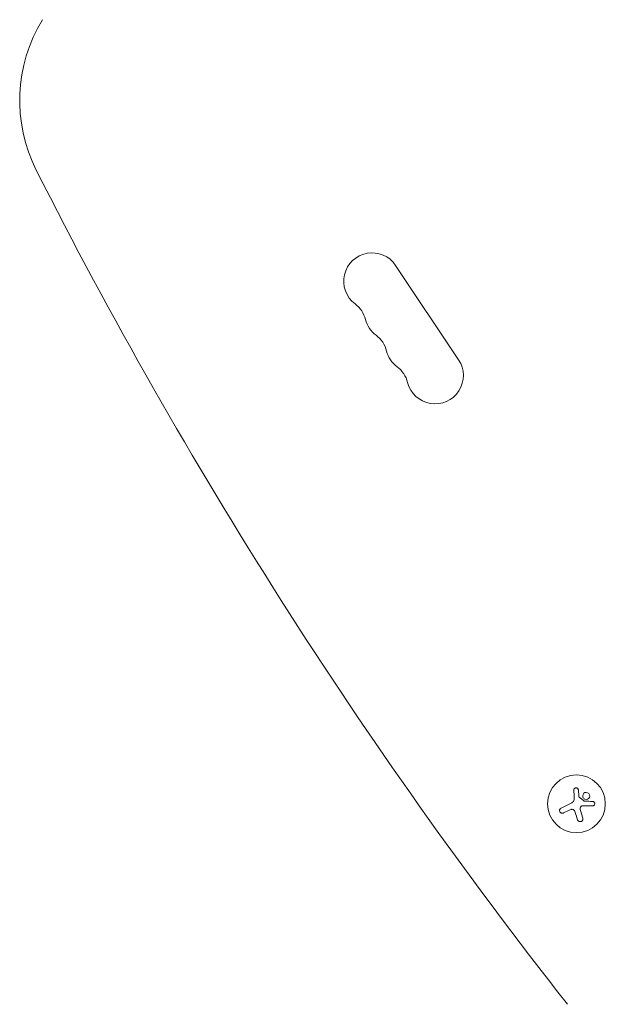
# Model space of a CAD drawing. Units: millimetres. Extents: x -5822 to 5019, y -4665 to 4460.
# Drawn here: x -135 to 149, y -1098 to -620 of the extents above; entities that cross this region are included whole.
import ezdxf

# ---------------------------------------------------------------- set-up
doc = ezdxf.new("R2010")
doc.units = ezdxf.units.MM
doc.header["$LTSCALE"] = 20
doc.layers.add('2d', color=230, linetype='Continuous')

msp = doc.modelspace()

# ---------------------------------------------------------------- linework, layer by layer
at = {"layer": '2d', "lineweight": 0}
for p, q in [((47.42, -739.31), (77.98, -785.05)), ((136.05, -993.82), (136.28, -996.77)), ((127.68, -1002.6), (132.82, -1000.06)), ((131.6, -1003.62), (128.85, -1004.97)), ((137.02, -1003.78), (138.16, -1007.47))]:
    msp.add_line(p, q, dxfattribs=at)
msp.add_circle((135.1, -1000.53), 14, dxfattribs=at)
for centre, radius, start, end in [((-59.89, -659.27), 75, 148.4787, 206.8022), ((2040.29, 401.71), 2427.96, 206.80217, 218.14199), ((35.99, -746.95), 13.75, 33.7429, 233.2141), ((19.52, -768.97), 13.75, 14.2717, 53.2141), ((46.17, -762.2), 13.75, 194.2717, 233.2141), ((29.71, -784.22), 13.75, 14.2717, 53.2141), ((56.36, -777.44), 13.75, 194.2717, 233.2141), ((66.54, -792.69), 13.75, 194.2717, 33.7429), ((39.89, -799.46), 13.75, 14.2717, 53.2141)]:
    msp.add_arc(centre, radius, start, end, dxfattribs=at)
for points, knots in [([(136.05, -993.82), (136.04, -993.69), (136.01, -993.56), (135.95, -993.44), (135.89, -993.31), (135.81, -993.2), (135.72, -993.11), (135.62, -993.02), (135.51, -992.94), (135.39, -992.88), (135.28, -992.83), (135.15, -992.8), (135.03, -992.79), (134.91, -992.78), (134.79, -992.79), (134.67, -992.82), (134.56, -992.85), (134.45, -992.9), (134.36, -992.95), (134.26, -993.02), (134.17, -993.09), (134.09, -993.18), (134.01, -993.27), (133.95, -993.38), (133.91, -993.49), (133.86, -993.61), (133.83, -993.73), (133.83, -993.86), (133.83, -993.9), (133.83, -993.93), (133.83, -993.97)], [0, 0, 0, 0, 0.117688, 0.117688, 0.117688, 0.23572, 0.23572, 0.23572, 0.348983, 0.348983, 0.348983, 0.453941, 0.453941, 0.453941, 0.55245, 0.55245, 0.55245, 0.649106, 0.649106, 0.649106, 0.748614, 0.748614, 0.748614, 0.85433, 0.85433, 0.85433, 0.967387, 0.967387, 0.967387, 1, 1, 1, 1]), ([(136.49, -997.32), (136.45, -997.29), (136.41, -997.25), (136.38, -997.2), (136.35, -997.16), (136.33, -997.11), (136.31, -997.05), (136.31, -997.04), (136.31, -997.03), (136.31, -997.01)], [0, 0, 0, 0, 0.444984, 0.444984, 0.444984, 0.890124, 0.890124, 0.890124, 1, 1, 1, 1]), ([(140.53, -995.14), (140.11, -994.95), (139.64, -994.95), (138.83, -995.26), (138.49, -995.58), (138.12, -996.36), (138.09, -996.85), (138.4, -997.7), (138.75, -998.07), (139.16, -998.25)], [0, 0, 0, 0, 0.125, 0.125, 0.25, 0.25, 0.375, 0.375, 0.5, 0.5, 0.5, 0.5]), ([(139.16, -998.25), (139.58, -998.43), (140.05, -998.44), (140.86, -998.12), (141.2, -997.81), (141.57, -997.02), (141.6, -996.54), (141.29, -995.68), (140.95, -995.32), (140.53, -995.14)], [0.5, 0.5, 0.5, 0.5, 0.625, 0.625, 0.75, 0.75, 0.875, 0.875, 1, 1, 1, 1]), ([(127.68, -1002.6), (127.53, -1002.67), (127.4, -1002.76), (127.29, -1002.88), (127.18, -1003), (127.09, -1003.15), (127.03, -1003.3), (126.97, -1003.45), (126.94, -1003.61), (126.94, -1003.78), (126.94, -1003.92), (126.96, -1004.08), (127.01, -1004.22), (127.06, -1004.35), (127.13, -1004.47), (127.21, -1004.58), (127.29, -1004.69), (127.39, -1004.79), (127.49, -1004.86), (127.6, -1004.94), (127.73, -1005), (127.85, -1005.04), (127.99, -1005.09), (128.13, -1005.11), (128.27, -1005.11), (128.42, -1005.11), (128.58, -1005.08), (128.72, -1005.03), (128.76, -1005.01), (128.81, -1004.99), (128.85, -1004.97)], [0, 0, 0, 0, 0.12144, 0.12144, 0.12144, 0.243283, 0.243283, 0.243283, 0.358856, 0.358856, 0.358856, 0.462986, 0.462986, 0.462986, 0.558085, 0.558085, 0.558085, 0.650496, 0.650496, 0.650496, 0.746429, 0.746429, 0.746429, 0.850305, 0.850305, 0.850305, 0.963913, 0.963913, 0.963913, 1, 1, 1, 1]), ([(132.69, -1003.23), (132.83, -1003.19), (132.97, -1003.18), (133.11, -1003.2), (133.25, -1003.21), (133.39, -1003.25), (133.52, -1003.31), (133.64, -1003.37), (133.76, -1003.45), (133.86, -1003.55), (133.95, -1003.63), (134.03, -1003.73), (134.09, -1003.84)], [0, 0, 0, 0, 0.2593, 0.2593, 0.2593, 0.519012, 0.519012, 0.519012, 0.774897, 0.774897, 0.774897, 1, 1, 1, 1]), ([(137.08, -1002.17), (137.12, -1002.06), (137.18, -1001.96), (137.26, -1001.87), (137.33, -1001.78), (137.43, -1001.7), (137.53, -1001.64), (137.63, -1001.57), (137.74, -1001.53), (137.86, -1001.51), (137.94, -1001.49), (138.02, -1001.48), (138.1, -1001.48)], [0, 0, 0, 0, 0.26951, 0.26951, 0.26951, 0.539189, 0.539189, 0.539189, 0.809594, 0.809594, 0.809594, 1, 1, 1, 1]), ([(139.09, -999.26), (139.06, -999.26), (139.02, -999.26), (138.99, -999.24), (138.97, -999.23), (138.94, -999.22), (138.92, -999.2)], [0, 0, 0, 0, 0.541586, 0.541586, 0.541586, 1, 1, 1, 1]), ([(142.86, -1001.59), (142.99, -1001.59), (143.13, -1001.57), (143.26, -1001.52), (143.39, -1001.48), (143.51, -1001.41), (143.62, -1001.31), (143.72, -1001.23), (143.8, -1001.12), (143.87, -1000.99), (143.92, -1000.88), (143.96, -1000.76), (143.98, -1000.63), (143.99, -1000.52), (143.99, -1000.4), (143.97, -1000.29), (143.95, -1000.18), (143.91, -1000.07), (143.86, -999.97), (143.81, -999.87), (143.74, -999.78), (143.67, -999.71), (143.58, -999.62), (143.49, -999.55), (143.38, -999.5), (143.27, -999.44), (143.15, -999.41), (143.03, -999.39), (142.99, -999.39), (142.95, -999.38), (142.92, -999.38)], [0, 0, 0, 0, 0.123267, 0.123267, 0.123267, 0.246944, 0.246944, 0.246944, 0.364412, 0.364412, 0.364412, 0.469764, 0.469764, 0.469764, 0.565076, 0.565076, 0.565076, 0.656937, 0.656937, 0.656937, 0.751946, 0.751946, 0.751946, 0.854928, 0.854928, 0.854928, 0.968152, 0.968152, 0.968152, 1, 1, 1, 1]), ([(135.6, -1008.27), (135.65, -1008.42), (135.73, -1008.57), (135.83, -1008.7), (135.93, -1008.83), (136.06, -1008.94), (136.21, -1009.03), (136.34, -1009.11), (136.5, -1009.16), (136.66, -1009.19), (136.81, -1009.21), (136.97, -1009.21), (137.11, -1009.19), (137.25, -1009.16), (137.39, -1009.12), (137.51, -1009.05), (137.63, -1008.99), (137.74, -1008.91), (137.83, -1008.81), (137.93, -1008.72), (138.01, -1008.6), (138.07, -1008.48), (138.14, -1008.35), (138.19, -1008.21), (138.21, -1008.07), (138.23, -1007.92), (138.23, -1007.76), (138.2, -1007.61), (138.19, -1007.56), (138.18, -1007.51), (138.16, -1007.47)], [0, 0, 0, 0, 0.120796, 0.120796, 0.120796, 0.242046, 0.242046, 0.242046, 0.356333, 0.356333, 0.356333, 0.459168, 0.459168, 0.459168, 0.553739, 0.553739, 0.553739, 0.646543, 0.646543, 0.646543, 0.743592, 0.743592, 0.743592, 0.848997, 0.848997, 0.848997, 0.964083, 0.964083, 0.964083, 1, 1, 1, 1])]:
    msp.add_open_spline(points, degree=3, knots=knots, dxfattribs=at)
for points in [[(134, -998.47), (133.89, -999.15), (133.44, -999.75), (132.82, -1000.06)], [(133.83, -993.97), (133.9, -995.12), (133.97, -996.31), (134.05, -997.52)], [(134.02, -998.35), (134.01, -998.39), (134.01, -998.43), (134, -998.47)], [(134.05, -997.52), (134.07, -997.8), (134.06, -998.07), (134.02, -998.35)], [(136.31, -997.01), (136.29, -996.93), (136.28, -996.85), (136.28, -996.77)], [(138.92, -999.2), (138.11, -998.58), (137.3, -997.95), (136.49, -997.32)], [(131.6, -1003.62), (131.95, -1003.44), (132.31, -1003.31), (132.69, -1003.23)], [(137.02, -1003.78), (136.86, -1003.26), (136.87, -1002.69), (137.08, -1002.17)], [(138.1, -1001.48), (139.75, -1001.52), (141.35, -1001.56), (142.86, -1001.59)], [(142.92, -999.38), (141.69, -999.34), (140.41, -999.3), (139.09, -999.26)], [(134.09, -1003.84), (134.25, -1004.13), (134.39, -1004.44), (134.49, -1004.76)], [(134.49, -1004.76), (134.87, -1005.97), (135.25, -1007.14), (135.6, -1008.27)]]:
    msp.add_open_spline(points, degree=3, dxfattribs=at)

doc.saveas('drawing.dxf')
